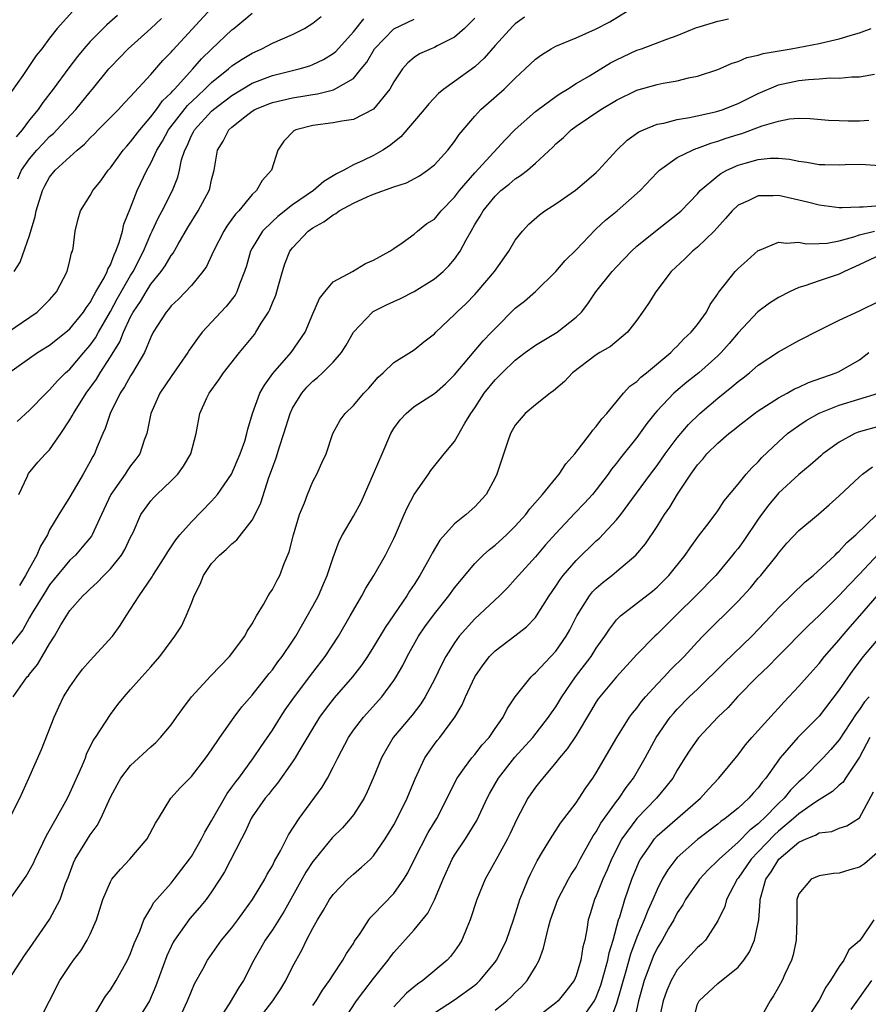
# Model space of a CAD drawing. Units: inches. Extents: x 2577000 to 2580000, y 1521000 to 1524000.
# Drawn here: x 2577306 to 2577390, y 1522013 to 1522110 of the extents above; entities that cross this region are included whole.
import ezdxf

# ---------------------------------------------------------------- set-up
doc = ezdxf.new("R2010")
doc.units = ezdxf.units.IN
doc.header["$MEASUREMENT"] = 0
doc.layers.add('LD25771521_2ft', color=140, linetype='Continuous')

msp = doc.modelspace()

# ---------------------------------------------------------------- linework, layer by layer
at = {"layer": 'LD25771521_2ft'}
for points, elevation in [([(2577305.411, 1522043), (2577306.792, 1522045), (2577306.9, 1522045.1), (2577307, 1522045.241), (2577307.787, 1522046.213), (2577308.269, 1522047), (2577309, 1522048.246), (2577309.482, 1522049), (2577310.109, 1522050.109), (2577310.652, 1522051), (2577311, 1522051.521), (2577312.279, 1522053), (2577312.666, 1522053.334), (2577313, 1522053.684), (2577313.709, 1522054.291), (2577314.347, 1522055), (2577315, 1522055.656), (2577316.085, 1522057), (2577316.44, 1522057.56), (2577317, 1522058.764), (2577317.241, 1522059.241), (2577318.019, 1522061), (2577319, 1522062.38), (2577319.291, 1522062.709), (2577319.581, 1522063), (2577321, 1522064.343), (2577321.655, 1522065), (2577322.222, 1522065.778), (2577322.956, 1522067), (2577323.479, 1522069), (2577323.845, 1522071), (2577324.527, 1522072.527), (2577324.755, 1522073), (2577325.704, 1522074.296), (2577326.167, 1522075), (2577327.76, 1522077), (2577329.22, 1522078.78), (2577329.377, 1522079), (2577329.907, 1522079.907), (2577330.607, 1522081), (2577330.745, 1522081.255), (2577331, 1522081.918), (2577331.327, 1522082.673), (2577331.608, 1522083.608), (2577331.994, 1522085), (2577332.234, 1522085.766), (2577332.731, 1522087), (2577333, 1522087.352), (2577334.548, 1522089), (2577335, 1522089.331), (2577336.078, 1522089.921), (2577337, 1522090.614), (2577337.269, 1522090.731), (2577337.611, 1522091), (2577339, 1522091.739), (2577340.378, 1522092.378), (2577341, 1522092.642), (2577343, 1522093.368), (2577344.255, 1522093.745), (2577345.548, 1522094.452), (2577346.34, 1522095), (2577347, 1522095.55), (2577348.323, 1522097), (2577349, 1522097.835), (2577349.466, 1522098.534), (2577351, 1522100.35), (2577351.596, 1522101), (2577353.895, 1522103), (2577355, 1522104.088), (2577355.988, 1522105), (2577357, 1522105.965), (2577357.59, 1522106.411), (2577358.526, 1522107), (2577359, 1522107.253), (2577361, 1522108.072), (2577362.93, 1522108.93), (2577364.348, 1522109.652), (2577367, 1522111.285)], 8412), ([(2577305.491, 1522085), (2577306.081, 1522085.919), (2577307, 1522088.549), (2577307.572, 1522090.428), (2577307.667, 1522091), (2577308.284, 1522093), (2577308.528, 1522093.472), (2577309, 1522094.303), (2577309.555, 1522095), (2577311.726, 1522097), (2577312.427, 1522097.574), (2577313, 1522098.193), (2577313.414, 1522098.586), (2577313.806, 1522099), (2577315.785, 1522101), (2577316.366, 1522101.634), (2577317, 1522102.293), (2577319, 1522104.469), (2577320.179, 1522105.821), (2577321, 1522106.655), (2577321.151, 1522106.849), (2577325, 1522110.999)], 8398), ([(2577304.861, 1522079), (2577307.759, 1522081), (2577308.396, 1522081.604), (2577309, 1522082.22), (2577309.673, 1522083), (2577310.719, 1522085), (2577311, 1522086.095), (2577311.164, 1522086.836), (2577311.249, 1522087), (2577311.321, 1522087.321), (2577311.527, 1522089), (2577311.807, 1522090.193), (2577312.039, 1522091), (2577313, 1522092.523), (2577313.251, 1522093), (2577314.054, 1522093.946), (2577314.77, 1522095), (2577315, 1522095.254), (2577316.269, 1522097), (2577316.61, 1522097.39), (2577317, 1522097.798), (2577317.894, 1522099), (2577319, 1522100.266), (2577319.551, 1522101), (2577320.152, 1522101.848), (2577321, 1522102.638), (2577321.162, 1522102.838), (2577321.334, 1522103), (2577323.154, 1522105), (2577323.996, 1522106.004), (2577325, 1522106.966), (2577327, 1522108.859), (2577327.19, 1522109), (2577328.181, 1522109.819), (2577329, 1522110.514)], 8400), ([(2577304.977, 1522075), (2577307.794, 1522077), (2577309, 1522077.744), (2577310.609, 1522079), (2577311, 1522079.331), (2577312.351, 1522081), (2577312.592, 1522081.408), (2577313, 1522081.941), (2577313.349, 1522082.651), (2577313.574, 1522083), (2577314.368, 1522084.368), (2577314.679, 1522085), (2577314.752, 1522085.249), (2577315, 1522085.667), (2577315.359, 1522086.641), (2577315.552, 1522087), (2577315.875, 1522087.875), (2577316.179, 1522089), (2577316.329, 1522089.671), (2577317, 1522091.306), (2577317.653, 1522093), (2577318.592, 1522095), (2577319, 1522095.705), (2577319.599, 1522097), (2577320.137, 1522097.863), (2577320.737, 1522099), (2577322.61, 1522101.391), (2577323.636, 1522102.364), (2577324.345, 1522103), (2577325, 1522103.656), (2577326.661, 1522105), (2577327, 1522105.296), (2577328.028, 1522105.972), (2577329, 1522106.576), (2577329.954, 1522107), (2577331, 1522107.555), (2577333, 1522108.409), (2577334.172, 1522109), (2577335, 1522109.514), (2577335.812, 1522110.188)], 8402), ([(2577355.891, 1522110.109), (2577355, 1522109.46), (2577354.764, 1522109.236), (2577353, 1522107.313), (2577351.933, 1522106.066), (2577351, 1522105.203), (2577349, 1522103.749), (2577347.928, 1522103), (2577347.42, 1522102.581), (2577346.445, 1522101.555), (2577346.008, 1522101), (2577343.686, 1522098.314), (2577342.573, 1522097.427), (2577341.907, 1522097), (2577341, 1522096.47), (2577339.955, 1522095.955), (2577339, 1522095.531), (2577338.062, 1522095), (2577337.337, 1522094.664), (2577337, 1522094.437), (2577336.1, 1522093.9), (2577335.078, 1522093), (2577333, 1522091.6), (2577331.55, 1522090.45), (2577331, 1522089.956), (2577330.037, 1522089), (2577329, 1522087.314), (2577328.826, 1522087), (2577328.446, 1522085.554), (2577328.259, 1522085), (2577327.74, 1522083.741), (2577327.493, 1522083), (2577327.317, 1522082.683), (2577326.448, 1522081.552), (2577325.917, 1522081), (2577324.078, 1522079), (2577323.594, 1522078.407), (2577322.775, 1522077.225), (2577322.649, 1522077), (2577321, 1522074.651), (2577319.88, 1522073), (2577319.003, 1522071), (2577318.591, 1522069), (2577318.341, 1522068.341), (2577317.893, 1522067), (2577317.522, 1522066.478), (2577317, 1522065.816), (2577316.659, 1522065.341), (2577316.449, 1522065), (2577315.045, 1522063), (2577314.137, 1522061), (2577313.368, 1522059.368), (2577313.214, 1522059), (2577313.135, 1522058.865), (2577312.226, 1522057.774), (2577311.544, 1522057), (2577311, 1522056.491), (2577309, 1522054.062), (2577308.578, 1522053.422), (2577307.226, 1522051.226), (2577307, 1522050.842), (2577306.36, 1522049.64), (2577305, 1522047.92)], 8410), ([(2577305.044, 1522031), (2577306.047, 1522033), (2577306.955, 1522035), (2577308.198, 1522037.802), (2577309.434, 1522041), (2577309.923, 1522042.077), (2577310.377, 1522043), (2577311, 1522044.008), (2577311.679, 1522045), (2577312.25, 1522045.75), (2577313, 1522046.612), (2577313.375, 1522047), (2577315.208, 1522049), (2577315.954, 1522050.046), (2577316.552, 1522051), (2577317, 1522051.666), (2577317.839, 1522053), (2577319.135, 1522054.865), (2577319.206, 1522055), (2577319.555, 1522055.555), (2577320.492, 1522057), (2577320.673, 1522057.327), (2577321.478, 1522058.522), (2577321.875, 1522059), (2577323, 1522060.295), (2577325, 1522062.33), (2577325.58, 1522063), (2577326.972, 1522065), (2577327.819, 1522067), (2577328.265, 1522068.265), (2577328.484, 1522069), (2577328.565, 1522069.435), (2577329.052, 1522071), (2577329.768, 1522073), (2577330.21, 1522073.79), (2577331.055, 1522074.945), (2577332.873, 1522077), (2577334.251, 1522079), (2577335, 1522080.822), (2577335.651, 1522082.349), (2577336.178, 1522083), (2577337, 1522083.971), (2577338.902, 1522085), (2577340.21, 1522085.79), (2577341, 1522086.12), (2577342.617, 1522087), (2577343, 1522087.289), (2577343.833, 1522087.833), (2577345, 1522088.705), (2577345.322, 1522089), (2577346.272, 1522089.728), (2577347, 1522090.187), (2577347.664, 1522091), (2577349, 1522092.356), (2577349.495, 1522093), (2577351, 1522094.738), (2577353.986, 1522098.014), (2577355, 1522099.024), (2577357, 1522100.799), (2577357.247, 1522101), (2577359, 1522102.298), (2577359.415, 1522102.585), (2577360.138, 1522103), (2577361, 1522103.553), (2577362.333, 1522104.333), (2577364.404, 1522105.596), (2577365, 1522105.905), (2577367, 1522106.843), (2577367.465, 1522107), (2577369.954, 1522107.954), (2577371, 1522108.315), (2577372.907, 1522109.093), (2577373.155, 1522109.155), (2577375, 1522109.734), (2577376.052, 1522109.948)], 8414), ([(2577311.28, 1522110.72), (2577309.745, 1522109), (2577309, 1522108.052), (2577308.22, 1522107), (2577307.681, 1522106.318), (2577306.352, 1522104.352), (2577305.237, 1522102.763)], 8392), ([(2577315.709, 1522110.291), (2577314.632, 1522109.368), (2577313, 1522107.699), (2577312.385, 1522107), (2577311.761, 1522106.239), (2577310.896, 1522105.104), (2577309.351, 1522103), (2577308.314, 1522101.686), (2577307.852, 1522101), (2577307, 1522099.984), (2577306.284, 1522099), (2577305.685, 1522098.315)], 8394), ([(2577305.792, 1522070.208), (2577307, 1522071.328), (2577308.658, 1522073), (2577308.831, 1522073.169), (2577309, 1522073.307), (2577309.784, 1522074.216), (2577310.576, 1522075), (2577311, 1522075.375), (2577312.368, 1522077), (2577313, 1522077.719), (2577313.533, 1522078.467), (2577313.823, 1522079), (2577315, 1522081.051), (2577315.679, 1522082.321), (2577317, 1522084.616), (2577317.248, 1522085), (2577318.264, 1522087), (2577319, 1522088.734), (2577319.136, 1522089), (2577319.723, 1522090.277), (2577320.12, 1522091), (2577321.128, 1522093), (2577321.666, 1522094.334), (2577321.834, 1522095), (2577322.033, 1522096.034), (2577322.338, 1522097), (2577322.573, 1522097.427), (2577323, 1522098.428), (2577323.203, 1522098.797), (2577323.294, 1522099), (2577325, 1522100.831), (2577325.187, 1522101), (2577327, 1522102.397), (2577329, 1522103.596), (2577331, 1522104.34), (2577333.654, 1522105), (2577334.685, 1522105.315), (2577335, 1522105.438), (2577336.066, 1522105.935), (2577337, 1522106.52), (2577337.262, 1522106.737), (2577339, 1522108.658), (2577340.035, 1522109.965)], 8404), ([(2577305.845, 1522094.155), (2577306.222, 1522095), (2577307, 1522096.122), (2577307.738, 1522097), (2577308.348, 1522097.652), (2577309, 1522098.327), (2577309.366, 1522098.634), (2577309.723, 1522099), (2577311.574, 1522101), (2577313, 1522102.738), (2577313.232, 1522103), (2577314.851, 1522105), (2577315, 1522105.174), (2577315.891, 1522106.108), (2577316.749, 1522107), (2577319, 1522108.999), (2577320.033, 1522109.967)], 8396), ([(2577305.958, 1522063), (2577306.797, 1522064.797), (2577306.868, 1522065), (2577306.921, 1522065.079), (2577307.832, 1522066.168), (2577308.592, 1522067), (2577309, 1522067.408), (2577310.098, 1522069), (2577311, 1522070.347), (2577311.239, 1522070.761), (2577311.341, 1522071), (2577312.604, 1522073), (2577313.618, 1522074.382), (2577313.984, 1522075), (2577315, 1522076.566), (2577315.929, 1522078.071), (2577316.283, 1522079), (2577317, 1522080.539), (2577317.245, 1522081), (2577317.962, 1522082.038), (2577318.525, 1522083), (2577319, 1522083.745), (2577320.027, 1522085), (2577320.42, 1522085.58), (2577321, 1522086.577), (2577321.189, 1522086.811), (2577321.688, 1522087.688), (2577322.661, 1522089.339), (2577323.678, 1522091), (2577324.755, 1522093), (2577324.81, 1522093.19), (2577325, 1522094.043), (2577325.266, 1522095), (2577325.577, 1522097), (2577326.134, 1522097.866), (2577326.699, 1522099), (2577327, 1522099.269), (2577328.285, 1522100.285), (2577329, 1522100.836), (2577329.28, 1522101), (2577330.498, 1522101.502), (2577331, 1522101.687), (2577333, 1522102.14), (2577334.396, 1522102.396), (2577335, 1522102.487), (2577335.461, 1522102.539), (2577337.054, 1522102.945), (2577339, 1522104.072), (2577339.783, 1522105), (2577340.317, 1522105.683), (2577341.082, 1522107), (2577343, 1522108.951), (2577345, 1522109.909)], 8406), ([(2577351, 1522110.02), (2577349.964, 1522109), (2577349, 1522108.15), (2577347.278, 1522107.277), (2577347, 1522107.122), (2577346.686, 1522107), (2577345.521, 1522106.479), (2577345, 1522106.121), (2577344.395, 1522105.605), (2577343.858, 1522105), (2577343, 1522103.722), (2577342.601, 1522103), (2577340.976, 1522101.024), (2577339, 1522100.016), (2577337.858, 1522099.858), (2577337, 1522099.667), (2577335, 1522099.403), (2577333.328, 1522099), (2577333.109, 1522098.891), (2577332.132, 1522097.868), (2577331.54, 1522097), (2577330.929, 1522095), (2577329.995, 1522094.005), (2577329.442, 1522093), (2577329, 1522092.593), (2577327.68, 1522091), (2577327.345, 1522090.655), (2577327, 1522090.159), (2577326.507, 1522089.493), (2577326.2, 1522089), (2577325.187, 1522087), (2577324.496, 1522085.504), (2577324.142, 1522085), (2577323, 1522083.626), (2577321.728, 1522082.272), (2577321, 1522081.608), (2577320.741, 1522081.259), (2577320.5, 1522081), (2577319.239, 1522079), (2577319, 1522078.53), (2577318.365, 1522077), (2577317.189, 1522075), (2577317, 1522074.705), (2577316.397, 1522073.603), (2577315.978, 1522073), (2577314.973, 1522071), (2577314.493, 1522069.507), (2577314.249, 1522069), (2577313.693, 1522067.693), (2577313.415, 1522067), (2577313.258, 1522066.742), (2577313, 1522066.241), (2577312.302, 1522065), (2577311, 1522062.755), (2577309.899, 1522061), (2577309, 1522059.496), (2577308.771, 1522059), (2577308.108, 1522057.892), (2577307.747, 1522057), (2577307, 1522055.722), (2577306.626, 1522055), (2577306.005, 1522053.995)], 8408), ([(2577305.038, 1522022.962), (2577306.689, 1522025.311), (2577307.409, 1522026.592), (2577307.579, 1522027), (2577308.683, 1522029.317), (2577309.649, 1522031), (2577310.754, 1522033), (2577311, 1522033.517), (2577312.2, 1522036.2), (2577312.528, 1522037), (2577312.654, 1522037.346), (2577313.301, 1522038.699), (2577313.529, 1522039), (2577315, 1522041.285), (2577315.742, 1522042.258), (2577316.345, 1522043), (2577317, 1522043.727), (2577318.107, 1522045), (2577319, 1522045.976), (2577319.888, 1522047), (2577321, 1522048.519), (2577321.378, 1522049), (2577322.022, 1522049.978), (2577322.497, 1522051), (2577323, 1522052.246), (2577323.276, 1522053), (2577323.855, 1522054.145), (2577324.182, 1522055), (2577325, 1522056.169), (2577325.767, 1522057), (2577326.437, 1522057.563), (2577327, 1522058.119), (2577327.499, 1522058.501), (2577329, 1522060.451), (2577329.287, 1522061), (2577329.848, 1522062.152), (2577330.654, 1522064.654), (2577331, 1522065.613), (2577331.387, 1522066.613), (2577331.699, 1522067.699), (2577332.13, 1522069), (2577332.743, 1522071), (2577333, 1522071.513), (2577333.915, 1522073), (2577334.409, 1522073.591), (2577335, 1522074.173), (2577335.463, 1522074.537), (2577335.948, 1522075), (2577337, 1522076.069), (2577337.823, 1522077), (2577338.275, 1522077.726), (2577339.007, 1522079), (2577340.895, 1522081), (2577340.953, 1522081.047), (2577342.284, 1522081.716), (2577343, 1522082.05), (2577343.665, 1522082.335), (2577345, 1522083.028), (2577347, 1522084.269), (2577347.875, 1522085), (2577348.441, 1522085.559), (2577349, 1522086.235), (2577349.549, 1522087), (2577350.134, 1522088.134), (2577350.624, 1522089), (2577351, 1522089.632), (2577351.539, 1522090.461), (2577351.832, 1522091), (2577353, 1522092.449), (2577353.582, 1522093), (2577354.381, 1522093.619), (2577355, 1522094.159), (2577355.527, 1522094.473), (2577356.196, 1522095), (2577357, 1522095.685), (2577358.711, 1522097.289), (2577359, 1522097.595), (2577359.751, 1522098.249), (2577360.501, 1522099), (2577361, 1522099.359), (2577363.442, 1522101), (2577365, 1522101.923), (2577367, 1522102.892), (2577369, 1522103.461), (2577369.591, 1522103.591), (2577371, 1522103.839), (2577372.119, 1522104.119), (2577373, 1522104.281), (2577375, 1522104.955), (2577376.421, 1522105.579), (2577377, 1522105.754), (2577377.868, 1522106.132), (2577379, 1522106.356), (2577379.479, 1522106.521), (2577382.237, 1522107), (2577385, 1522107.516), (2577385.692, 1522107.692), (2577387, 1522107.965), (2577388.407, 1522108.407), (2577389, 1522108.563), (2577390.162, 1522109)], 8416), ([(2577305, 1522015.145), (2577306.523, 1522017.477), (2577307, 1522018.18), (2577309, 1522021.031), (2577310.034, 1522023), (2577310.581, 1522024.581), (2577310.822, 1522025.178), (2577311.358, 1522026.641), (2577311.525, 1522027), (2577313, 1522029.387), (2577313.692, 1522030.308), (2577314.059, 1522031), (2577315, 1522033.117), (2577315.658, 1522034.342), (2577316.039, 1522035), (2577317, 1522036.221), (2577319, 1522038.092), (2577319.491, 1522038.508), (2577319.964, 1522039), (2577321, 1522040.264), (2577321.541, 1522041), (2577322.139, 1522041.861), (2577323.019, 1522043), (2577324.926, 1522045.074), (2577326.763, 1522047), (2577328.286, 1522049), (2577328.501, 1522049.499), (2577329, 1522050.231), (2577329.447, 1522051), (2577330.135, 1522052.135), (2577330.576, 1522053), (2577330.738, 1522053.262), (2577331, 1522053.606), (2577331.468, 1522054.532), (2577331.729, 1522055), (2577332.174, 1522056.174), (2577332.673, 1522057.327), (2577333.088, 1522059), (2577333.694, 1522061), (2577334.162, 1522062.162), (2577334.466, 1522063), (2577335, 1522064.262), (2577335.407, 1522065), (2577335.893, 1522066.107), (2577336.312, 1522067), (2577336.975, 1522069), (2577337.688, 1522070.312), (2577338.186, 1522071), (2577339, 1522071.765), (2577340.02, 1522073), (2577340.518, 1522073.482), (2577341.438, 1522074.562), (2577341.95, 1522075), (2577343, 1522076.021), (2577345, 1522077.283), (2577345.953, 1522078.048), (2577347, 1522078.839), (2577347.148, 1522079), (2577349, 1522080.746), (2577349.234, 1522081), (2577350.141, 1522081.859), (2577351, 1522082.733), (2577351.244, 1522083), (2577352.939, 1522085), (2577354.35, 1522087), (2577355, 1522088.092), (2577355.709, 1522089), (2577356.328, 1522089.672), (2577357.387, 1522090.612), (2577357.905, 1522091), (2577359, 1522091.7), (2577360.956, 1522093.044), (2577362.043, 1522093.957), (2577363, 1522094.777), (2577363.226, 1522095), (2577365.027, 1522097), (2577366.043, 1522097.957), (2577367.206, 1522098.794), (2577367.661, 1522099), (2577369, 1522099.547), (2577369.664, 1522099.664), (2577371, 1522100.014), (2577372.197, 1522100.197), (2577374.768, 1522100.768), (2577375, 1522100.831), (2577375.519, 1522101), (2577376.573, 1522101.427), (2577377, 1522101.584), (2577377.94, 1522102.061), (2577379, 1522102.567), (2577381, 1522103.42), (2577383, 1522103.862), (2577383.968, 1522103.968), (2577385, 1522104.02), (2577386.113, 1522104.113), (2577387, 1522104.092), (2577388.228, 1522104.228), (2577389, 1522104.24), (2577390.473, 1522104.473)], 8418), ([(2577307.628, 1522010.372), (2577308.999, 1522013.001), (2577310.018, 1522015), (2577311, 1522016.493), (2577311.358, 1522017), (2577312.063, 1522017.937), (2577312.715, 1522019), (2577313, 1522019.596), (2577313.616, 1522021), (2577314.257, 1522023), (2577315, 1522024.759), (2577315.144, 1522025), (2577315.988, 1522026.013), (2577316.913, 1522027), (2577318.627, 1522029), (2577319.445, 1522030.555), (2577319.749, 1522031), (2577320.986, 1522033), (2577321.93, 1522034.07), (2577323, 1522035.153), (2577324.438, 1522037), (2577325, 1522037.777), (2577325.808, 1522039), (2577327.239, 1522041), (2577327.99, 1522042.01), (2577329, 1522043.187), (2577330.684, 1522045.316), (2577331, 1522045.689), (2577331.544, 1522046.456), (2577331.977, 1522047), (2577333, 1522048.51), (2577333.312, 1522049), (2577335, 1522051.977), (2577335.551, 1522053), (2577335.982, 1522054.018), (2577336.419, 1522055), (2577337, 1522056.783), (2577337.608, 1522058.392), (2577337.933, 1522059), (2577339, 1522060.852), (2577339.759, 1522062.241), (2577341, 1522065.014), (2577341.83, 1522067), (2577342.707, 1522069), (2577343, 1522069.491), (2577343.636, 1522070.364), (2577344.201, 1522071), (2577345, 1522071.686), (2577347, 1522072.956), (2577348.092, 1522073.908), (2577349, 1522074.805), (2577351.838, 1522078.162), (2577352.66, 1522079), (2577353, 1522079.379), (2577355, 1522081.369), (2577355.909, 1522082.091), (2577357, 1522083.019), (2577359, 1522084.995), (2577359.922, 1522086.078), (2577361, 1522087.128), (2577362.877, 1522089.123), (2577363, 1522089.221), (2577363.916, 1522090.085), (2577365.045, 1522091), (2577367.318, 1522093), (2577369, 1522094.78), (2577369.227, 1522095), (2577371, 1522096.246), (2577372.486, 1522097), (2577372.852, 1522097.148), (2577373, 1522097.182), (2577374.319, 1522097.681), (2577375, 1522097.863), (2577375.839, 1522098.161), (2577377, 1522098.542), (2577377.362, 1522098.637), (2577379.393, 1522099.393), (2577381, 1522099.862), (2577382.074, 1522100.074), (2577383, 1522100.14), (2577384.117, 1522100.117), (2577385.952, 1522099.952), (2577387, 1522099.897), (2577387.875, 1522099.875), (2577389, 1522099.893), (2577389.933, 1522099.933)], 8420), ([(2577313.031, 1522010.969), (2577314.529, 1522013.472), (2577315, 1522014.084), (2577315.584, 1522015), (2577316.698, 1522017), (2577317, 1522017.673), (2577317.344, 1522018.657), (2577317.893, 1522019.893), (2577318.304, 1522021), (2577319, 1522022.161), (2577319.303, 1522022.697), (2577321, 1522024.621), (2577321.314, 1522025), (2577322.827, 1522027), (2577323, 1522027.252), (2577324.015, 1522029), (2577324.339, 1522029.661), (2577325, 1522030.76), (2577325.122, 1522031), (2577326.525, 1522033.475), (2577327, 1522034.079), (2577327.379, 1522034.621), (2577327.676, 1522035), (2577329.145, 1522037), (2577329.882, 1522038.118), (2577331, 1522039.733), (2577331.797, 1522041), (2577332.276, 1522041.724), (2577333.173, 1522043), (2577335, 1522045.426), (2577336.218, 1522047), (2577337.521, 1522049), (2577338.683, 1522051), (2577339, 1522051.575), (2577339.853, 1522053), (2577340.247, 1522053.753), (2577341.033, 1522055), (2577342.162, 1522057), (2577343, 1522058.649), (2577343.162, 1522059), (2577344.03, 1522061), (2577344.312, 1522061.688), (2577345.003, 1522062.997), (2577346.425, 1522065), (2577346.651, 1522065.349), (2577347.982, 1522067), (2577349, 1522068.211), (2577350.027, 1522070.027), (2577350.62, 1522071), (2577351, 1522071.549), (2577351.932, 1522073), (2577353, 1522074.312), (2577353.354, 1522074.647), (2577353.687, 1522075), (2577355, 1522076.25), (2577355.973, 1522077), (2577357, 1522077.747), (2577359.127, 1522079), (2577361, 1522080.484), (2577361.524, 1522081), (2577362.179, 1522081.821), (2577362.966, 1522083), (2577364.574, 1522085), (2577365, 1522085.474), (2577366.462, 1522087), (2577367, 1522087.492), (2577368.843, 1522089), (2577371.176, 1522090.824), (2577371.368, 1522091), (2577373, 1522092.684), (2577373.276, 1522093), (2577375, 1522094.458), (2577375.306, 1522094.694), (2577375.888, 1522095), (2577377, 1522095.503), (2577377.711, 1522095.711), (2577379, 1522096.054), (2577380.179, 1522096.179), (2577381, 1522096.181), (2577382.087, 1522096.087), (2577383, 1522095.903), (2577383.803, 1522095.803), (2577385, 1522095.578), (2577385.584, 1522095.584), (2577387, 1522095.543), (2577387.582, 1522095.581), (2577389, 1522095.612), (2577389.582, 1522095.582), (2577391, 1522095.462)], 8422), ([(2577391, 1522091.5), (2577389.354, 1522091.354), (2577389, 1522091.366), (2577387.277, 1522091.277), (2577387, 1522091.289), (2577385, 1522091.552), (2577383.861, 1522091.861), (2577381, 1522092.493), (2577380.462, 1522092.463), (2577379, 1522092.488), (2577377.988, 1522091.988), (2577377, 1522091.56), (2577376.41, 1522091), (2577375.772, 1522090.228), (2577374.656, 1522089), (2577373, 1522087.402), (2577372.498, 1522087), (2577371.742, 1522086.258), (2577370.408, 1522085), (2577368.871, 1522083), (2577368.151, 1522081.849), (2577367.561, 1522081), (2577367, 1522080.203), (2577366.084, 1522079), (2577364.392, 1522077.608), (2577363.342, 1522077), (2577363, 1522076.784), (2577360.647, 1522075), (2577359.849, 1522074.151), (2577358.775, 1522073.225), (2577358.441, 1522073), (2577357, 1522071.852), (2577355.982, 1522071), (2577355, 1522069.85), (2577354.526, 1522069), (2577354.257, 1522068.257), (2577353.182, 1522065), (2577353, 1522064.629), (2577352.127, 1522063), (2577351, 1522061.783), (2577350.138, 1522061), (2577349, 1522060.099), (2577347.531, 1522058.468), (2577346.789, 1522057.211), (2577346.693, 1522057), (2577346.329, 1522056.329), (2577345.583, 1522055), (2577345, 1522054.111), (2577344.547, 1522053.453), (2577344.277, 1522053), (2577342.128, 1522049.872), (2577341, 1522047.953), (2577340.396, 1522047), (2577339.838, 1522046.162), (2577338.922, 1522045), (2577337.09, 1522042.91), (2577336.222, 1522041.778), (2577335.662, 1522041), (2577335, 1522039.932), (2577333.611, 1522037.611), (2577333.262, 1522037), (2577333, 1522036.609), (2577331.508, 1522034.492), (2577331, 1522033.902), (2577330.613, 1522033.387), (2577330.287, 1522033), (2577329, 1522031.162), (2577328.899, 1522031), (2577328.318, 1522029.682), (2577327.946, 1522029), (2577326.274, 1522025.726), (2577325.819, 1522025), (2577325, 1522023.754), (2577324.46, 1522023), (2577323.801, 1522022.199), (2577322.856, 1522021.144), (2577321.343, 1522019), (2577321.216, 1522018.784), (2577321, 1522018.358), (2577320.563, 1522017.437), (2577319.503, 1522014.497), (2577318.855, 1522013), (2577317.617, 1522011)], 8424), ([(2577321.679, 1522011), (2577322.622, 1522013), (2577323, 1522013.959), (2577323.317, 1522014.683), (2577324.115, 1522016.115), (2577324.587, 1522017), (2577325.982, 1522019), (2577327, 1522020.222), (2577327.577, 1522021), (2577328.167, 1522021.833), (2577329.045, 1522023), (2577330.241, 1522025), (2577330.498, 1522025.502), (2577331, 1522026.338), (2577331.217, 1522026.783), (2577331.796, 1522027.796), (2577332.6, 1522029.4), (2577333.648, 1522031), (2577335.907, 1522034.093), (2577336.44, 1522035), (2577337, 1522036.058), (2577337.453, 1522037), (2577338.507, 1522039), (2577339, 1522039.71), (2577339.99, 1522041), (2577341.798, 1522043), (2577343, 1522044.623), (2577343.242, 1522045), (2577343.879, 1522046.121), (2577344.311, 1522047), (2577345.434, 1522049), (2577346.07, 1522049.93), (2577347, 1522051.218), (2577348.439, 1522053), (2577349, 1522053.775), (2577351, 1522056.19), (2577351.814, 1522057), (2577352.439, 1522057.561), (2577353, 1522057.99), (2577354.13, 1522059), (2577355, 1522059.847), (2577356.041, 1522061), (2577356.439, 1522061.561), (2577357.692, 1522063), (2577359, 1522064.6), (2577359.344, 1522065), (2577359.985, 1522066.015), (2577360.878, 1522067), (2577362.419, 1522069), (2577362.663, 1522069.337), (2577363, 1522069.694), (2577363.54, 1522070.46), (2577364.035, 1522071), (2577365.686, 1522073), (2577366.315, 1522073.685), (2577367, 1522074.154), (2577367.413, 1522074.587), (2577367.944, 1522075), (2577370.35, 1522077), (2577370.657, 1522077.343), (2577371, 1522077.65), (2577371.653, 1522078.347), (2577372.385, 1522079), (2577373, 1522079.775), (2577373.878, 1522081), (2577374.254, 1522081.746), (2577375, 1522082.798), (2577375.073, 1522082.927), (2577375.74, 1522083.74), (2577376.73, 1522085), (2577377, 1522085.288), (2577377.895, 1522086.105), (2577379, 1522087.078), (2577379.113, 1522087.113), (2577381, 1522087.915), (2577381.792, 1522087.792), (2577383, 1522087.901), (2577383.746, 1522087.746), (2577385, 1522087.77), (2577385.806, 1522087.806), (2577387, 1522088.046), (2577388.429, 1522088.429), (2577389, 1522088.641), (2577390.469, 1522089)], 8426), ([(2577391, 1522086.623), (2577388.549, 1522085.451), (2577387.508, 1522085), (2577387, 1522084.737), (2577385, 1522084.073), (2577383.583, 1522083.583), (2577383, 1522083.431), (2577382.081, 1522083), (2577381, 1522082.43), (2577380.118, 1522081.882), (2577378.967, 1522081.033), (2577377, 1522078.934), (2577376.118, 1522077.881), (2577375.333, 1522077), (2577375, 1522076.681), (2577373.121, 1522075), (2577371.935, 1522074.065), (2577370.842, 1522073.158), (2577370.674, 1522073), (2577369, 1522071.244), (2577368.787, 1522071), (2577367.999, 1522070.001), (2577367, 1522068.618), (2577365.392, 1522066.608), (2577365, 1522066.083), (2577364.509, 1522065.49), (2577364.168, 1522065), (2577363, 1522063.451), (2577362.629, 1522063), (2577361.85, 1522062.15), (2577360.866, 1522061.134), (2577359, 1522059.13), (2577357.994, 1522058.006), (2577357, 1522056.841), (2577355.313, 1522055), (2577355, 1522054.617), (2577354.22, 1522053.78), (2577353.449, 1522053), (2577351, 1522050.716), (2577349.465, 1522049), (2577349, 1522048.36), (2577348.138, 1522047), (2577347.746, 1522046.255), (2577347, 1522044.726), (2577346.091, 1522043), (2577345.673, 1522042.327), (2577344.797, 1522041.203), (2577342.947, 1522039), (2577341.773, 1522037), (2577340.962, 1522035), (2577340.369, 1522033.631), (2577340.056, 1522033), (2577339, 1522031.361), (2577338.732, 1522031), (2577337.919, 1522030.081), (2577336.921, 1522029.079), (2577335.192, 1522027), (2577335, 1522026.753), (2577334.308, 1522025.692), (2577332.155, 1522021.845), (2577331, 1522020.025), (2577330.297, 1522019), (2577329.842, 1522018.158), (2577329.179, 1522017), (2577328.132, 1522015), (2577327.677, 1522014.323), (2577326.718, 1522012.718), (2577325.378, 1522010.622)], 8428), ([(2577329.487, 1522011), (2577331.051, 1522013), (2577331.825, 1522014.175), (2577332.337, 1522015), (2577333, 1522016.343), (2577333.932, 1522018.068), (2577334.383, 1522019), (2577335, 1522020.17), (2577335.467, 1522021), (2577336.062, 1522021.938), (2577336.66, 1522023), (2577337, 1522023.493), (2577338.463, 1522025), (2577339, 1522025.498), (2577339.819, 1522026.181), (2577340.683, 1522027), (2577341, 1522027.325), (2577342.159, 1522029), (2577343, 1522030.375), (2577343.663, 1522031.663), (2577344.312, 1522033), (2577345.094, 1522034.906), (2577346.077, 1522037), (2577346.442, 1522037.558), (2577347, 1522038.326), (2577347.286, 1522038.714), (2577347.528, 1522039), (2577349.025, 1522041), (2577349.761, 1522042.239), (2577350.084, 1522043), (2577351.013, 1522045), (2577351.821, 1522046.178), (2577352.451, 1522047), (2577353, 1522047.566), (2577354.964, 1522049.036), (2577356.09, 1522049.91), (2577357, 1522050.861), (2577357.103, 1522051), (2577358.34, 1522053), (2577359, 1522053.944), (2577359.415, 1522054.585), (2577359.735, 1522055), (2577361, 1522056.466), (2577363, 1522058.427), (2577363.308, 1522058.692), (2577365, 1522060.487), (2577365.412, 1522061), (2577366.498, 1522062.498), (2577368.342, 1522065), (2577369, 1522065.86), (2577369.818, 1522067), (2577371, 1522068.595), (2577372.094, 1522069.906), (2577373.218, 1522071), (2577375, 1522072.513), (2577376.387, 1522073.612), (2577377, 1522074.157), (2577377.492, 1522074.508), (2577378.125, 1522075), (2577379, 1522075.75), (2577381, 1522077.071), (2577383, 1522078.197), (2577385, 1522079.229), (2577385.426, 1522079.426), (2577387, 1522080.209), (2577389, 1522081.133), (2577391, 1522082.124)], 8430), ([(2577335, 1522012.529), (2577335.312, 1522013), (2577335.953, 1522014.047), (2577336.645, 1522015), (2577337, 1522015.561), (2577337.972, 1522017), (2577338.333, 1522017.667), (2577339, 1522018.671), (2577339.12, 1522018.88), (2577339.66, 1522019.66), (2577340.525, 1522021), (2577340.731, 1522021.269), (2577341, 1522021.514), (2577343, 1522023.589), (2577344, 1522025), (2577344.378, 1522025.622), (2577345.048, 1522027), (2577346.395, 1522029.605), (2577347.236, 1522031), (2577348.265, 1522033), (2577348.491, 1522033.509), (2577349.253, 1522035), (2577349.991, 1522035.991), (2577350.713, 1522037), (2577351, 1522037.333), (2577351.735, 1522038.265), (2577352.407, 1522039), (2577353, 1522039.879), (2577353.796, 1522041), (2577354.187, 1522041.813), (2577355, 1522043.01), (2577356.573, 1522045), (2577356.794, 1522045.206), (2577357, 1522045.371), (2577359, 1522047.506), (2577360.031, 1522049), (2577360.38, 1522049.62), (2577361.085, 1522051), (2577362.336, 1522053), (2577362.628, 1522053.372), (2577363, 1522053.748), (2577363.668, 1522054.332), (2577364.532, 1522055), (2577365, 1522055.383), (2577366.917, 1522057), (2577367.871, 1522058.129), (2577369, 1522059.823), (2577369.733, 1522061), (2577370.251, 1522061.75), (2577371.021, 1522063.021), (2577372.339, 1522065), (2577373, 1522065.926), (2577373.511, 1522066.489), (2577373.925, 1522067), (2577375, 1522068.071), (2577376.089, 1522069), (2577376.602, 1522069.398), (2577377, 1522069.74), (2577378.633, 1522071), (2577379, 1522071.264), (2577381, 1522072.533), (2577381.863, 1522073), (2577382.586, 1522073.414), (2577383, 1522073.59), (2577383.955, 1522074.046), (2577386.693, 1522075), (2577387, 1522075.138), (2577389, 1522076.297), (2577389.912, 1522077)], 8432), ([(2577337.999, 1522011), (2577339.321, 1522013), (2577340.034, 1522013.966), (2577341, 1522015.21), (2577342.441, 1522017), (2577342.669, 1522017.331), (2577343, 1522017.766), (2577345, 1522020.008), (2577346.347, 1522021.653), (2577347.019, 1522022.981), (2577347.862, 1522025), (2577348.776, 1522027), (2577349, 1522027.376), (2577350.07, 1522029), (2577351.198, 1522030.802), (2577352.231, 1522033), (2577352.492, 1522033.508), (2577353.342, 1522035), (2577354.956, 1522037.044), (2577356.717, 1522039), (2577358.29, 1522041), (2577358.566, 1522041.435), (2577359, 1522042.031), (2577359.589, 1522043), (2577360.958, 1522045), (2577362.482, 1522047), (2577363, 1522047.816), (2577363.852, 1522049), (2577364.29, 1522049.71), (2577365, 1522050.605), (2577365.183, 1522050.817), (2577365.399, 1522051), (2577368.55, 1522053.449), (2577369, 1522053.842), (2577370.157, 1522055), (2577371.789, 1522057), (2577372.271, 1522057.729), (2577373.109, 1522058.891), (2577373.928, 1522059.927), (2577374.743, 1522061), (2577375, 1522061.364), (2577375.634, 1522062.366), (2577377, 1522064.012), (2577377.788, 1522065), (2577378.366, 1522065.634), (2577379, 1522066.228), (2577379.358, 1522066.643), (2577381, 1522068.192), (2577381.894, 1522069), (2577383, 1522069.801), (2577383.716, 1522070.284), (2577385, 1522071.027), (2577387, 1522071.8), (2577390.888, 1522073)], 8434), ([(2577391, 1522069.733), (2577388.865, 1522069.135), (2577388.543, 1522069), (2577387, 1522068.162), (2577385.389, 1522067), (2577385.176, 1522066.823), (2577384.12, 1522065.881), (2577383, 1522064.956), (2577381, 1522063.115), (2577380.027, 1522061.973), (2577379.307, 1522061), (2577379, 1522060.567), (2577377.567, 1522058.432), (2577377, 1522057.671), (2577376.695, 1522057.305), (2577376.469, 1522057), (2577374.795, 1522055), (2577372.841, 1522053), (2577371, 1522051.165), (2577369, 1522049.197), (2577368.778, 1522049), (2577367, 1522047.181), (2577365, 1522044.983), (2577363.333, 1522043), (2577363.191, 1522042.809), (2577363, 1522042.523), (2577362.442, 1522041.558), (2577361, 1522039.196), (2577360.135, 1522037.865), (2577359.371, 1522037), (2577359, 1522036.525), (2577357.704, 1522035), (2577357.402, 1522034.598), (2577357, 1522034.102), (2577356.247, 1522033), (2577355.116, 1522030.884), (2577354.492, 1522029.508), (2577354.233, 1522029), (2577353.266, 1522027.266), (2577352.035, 1522025), (2577351.213, 1522023), (2577350.552, 1522021), (2577350.195, 1522020.195), (2577349.71, 1522019), (2577349.441, 1522018.559), (2577349, 1522017.915), (2577348.609, 1522017.391), (2577348.258, 1522017), (2577345.868, 1522015), (2577345.343, 1522014.657), (2577344.251, 1522013.749), (2577343, 1522012.409)], 8436), ([(2577347, 1522011.81), (2577349, 1522013.099), (2577351, 1522014.56), (2577351.242, 1522014.758), (2577351.499, 1522015), (2577353, 1522016.812), (2577353.138, 1522017), (2577353.773, 1522018.227), (2577354.116, 1522019), (2577354.821, 1522021), (2577355, 1522021.537), (2577355.337, 1522022.663), (2577355.455, 1522023), (2577355.786, 1522023.786), (2577356.254, 1522025), (2577356.494, 1522025.506), (2577357.168, 1522026.832), (2577357.697, 1522027.697), (2577358.464, 1522029), (2577359.455, 1522030.545), (2577361, 1522032.565), (2577361.297, 1522033), (2577361.958, 1522034.042), (2577362.672, 1522035), (2577363, 1522035.503), (2577365.039, 1522039), (2577366.292, 1522041), (2577366.584, 1522041.416), (2577367, 1522041.901), (2577367.458, 1522042.542), (2577367.85, 1522043), (2577369, 1522044.275), (2577369.705, 1522045), (2577370.325, 1522045.675), (2577371.669, 1522047), (2577373, 1522048.441), (2577373.538, 1522049), (2577377, 1522052.46), (2577378.216, 1522053.784), (2577379, 1522054.715), (2577379.259, 1522055), (2577380.865, 1522057), (2577381, 1522057.197), (2577381.831, 1522058.169), (2577383, 1522059.43), (2577384.943, 1522061.056), (2577386.016, 1522061.984), (2577387, 1522062.867), (2577389, 1522064.737), (2577389.305, 1522065), (2577390.275, 1522065.725)], 8438), ([(2577353, 1522012.069), (2577354.151, 1522013), (2577354.595, 1522013.405), (2577355, 1522013.823), (2577355.611, 1522014.389), (2577356.182, 1522015), (2577357, 1522016.356), (2577357.359, 1522017), (2577357.799, 1522018.201), (2577358.262, 1522020.262), (2577358.47, 1522021), (2577359.211, 1522023), (2577360.265, 1522025), (2577360.527, 1522025.472), (2577361, 1522026.207), (2577361.413, 1522027), (2577362.704, 1522029.296), (2577363, 1522029.702), (2577363.457, 1522030.543), (2577365, 1522032.684), (2577365.25, 1522033), (2577365.942, 1522034.058), (2577366.663, 1522035), (2577367.819, 1522037), (2577368.902, 1522039), (2577370.303, 1522041), (2577370.619, 1522041.381), (2577371, 1522041.8), (2577372.186, 1522043), (2577373, 1522043.774), (2577375.634, 1522046.366), (2577378.351, 1522049), (2577380.263, 1522051), (2577381, 1522051.791), (2577383.636, 1522054.364), (2577384.407, 1522055), (2577386.583, 1522057), (2577386.784, 1522057.216), (2577387, 1522057.388), (2577387.759, 1522058.24), (2577388.65, 1522059), (2577390.728, 1522061)], 8440), ([(2577390.881, 1522057.119), (2577389, 1522055.127), (2577387.953, 1522054.047), (2577387, 1522053.006), (2577385, 1522051.043), (2577383.954, 1522050.046), (2577380.933, 1522047), (2577379.989, 1522046.011), (2577378.898, 1522045), (2577376.933, 1522043), (2577376.025, 1522041.975), (2577375.012, 1522041), (2577373.143, 1522039), (2577373, 1522038.823), (2577372.241, 1522037.759), (2577371.749, 1522037), (2577371, 1522035.788), (2577370.552, 1522035), (2577369.883, 1522034.117), (2577368.941, 1522033), (2577367, 1522031.007), (2577365.532, 1522029), (2577364.499, 1522027), (2577364.066, 1522025.934), (2577363.638, 1522025), (2577363, 1522023.376), (2577362.826, 1522023), (2577362.404, 1522021.596), (2577362.203, 1522021), (2577362.055, 1522020.055), (2577361.857, 1522019), (2577361.682, 1522018.318), (2577361.487, 1522017), (2577361, 1522015.458), (2577360.801, 1522015), (2577360.02, 1522013.98), (2577359.228, 1522013), (2577359, 1522012.792), (2577356.65, 1522011)], 8442), ([(2577361.236, 1522010.764), (2577362.811, 1522013), (2577363, 1522013.371), (2577363.444, 1522014.556), (2577363.825, 1522015.825), (2577364.14, 1522017), (2577364.262, 1522017.738), (2577364.664, 1522019), (2577365.197, 1522021), (2577365.308, 1522021.308), (2577365.803, 1522023), (2577366.516, 1522025), (2577367.236, 1522026.764), (2577367.363, 1522027), (2577368.211, 1522028.211), (2577368.743, 1522029), (2577369, 1522029.276), (2577373.293, 1522033), (2577374.095, 1522033.905), (2577375.107, 1522035), (2577377, 1522037.303), (2577377.732, 1522038.268), (2577378.369, 1522039), (2577379, 1522039.683), (2577380.567, 1522041.433), (2577381, 1522041.886), (2577381.522, 1522042.478), (2577382.035, 1522043), (2577383, 1522044.053), (2577383.82, 1522045), (2577385, 1522046.299), (2577385.554, 1522047), (2577387, 1522048.651), (2577387.279, 1522049), (2577388.074, 1522049.926), (2577389.047, 1522051), (2577390.76, 1522053)], 8444), ([(2577391, 1522048.945), (2577389.375, 1522047), (2577388.354, 1522045.646), (2577387, 1522043.69), (2577385, 1522041.112), (2577382.894, 1522039), (2577381.177, 1522037), (2577379.762, 1522035), (2577379.398, 1522034.602), (2577379, 1522034.031), (2577378.495, 1522033.505), (2577378.077, 1522033), (2577377, 1522032.025), (2577375.743, 1522031), (2577375.301, 1522030.699), (2577375, 1522030.436), (2577373, 1522028.936), (2577371, 1522027.157), (2577370.855, 1522027), (2577370.051, 1522025.949), (2577369.515, 1522025), (2577369, 1522023.993), (2577368.58, 1522023), (2577368.081, 1522021.919), (2577367.737, 1522021), (2577367, 1522019.297), (2577366.382, 1522017.618), (2577365.92, 1522015.92), (2577365, 1522012.728), (2577363.99, 1522010.01)], 8446), ([(2577389.954, 1522043), (2577389.486, 1522042.513), (2577389, 1522041.769), (2577388.673, 1522041.327), (2577387, 1522038.76), (2577386.179, 1522037.821), (2577385.403, 1522037), (2577383.441, 1522035), (2577383, 1522034.62), (2577382.188, 1522033.812), (2577381.558, 1522033), (2577381, 1522032.484), (2577379.535, 1522031), (2577379.251, 1522030.749), (2577379, 1522030.489), (2577378.151, 1522029.849), (2577377, 1522028.653), (2577375.134, 1522027), (2577375, 1522026.842), (2577374.063, 1522025.937), (2577373.208, 1522025), (2577373, 1522024.712), (2577371.822, 1522023), (2577371.535, 1522022.465), (2577371, 1522021.681), (2577370.651, 1522021), (2577370.145, 1522020.145), (2577369.496, 1522019), (2577369, 1522018.205), (2577368.623, 1522017.377), (2577368.471, 1522017), (2577367.742, 1522015), (2577367.169, 1522013), (2577366.729, 1522011)], 8448), ([(2577390.006, 1522039), (2577389, 1522037.067), (2577387.624, 1522035), (2577387.397, 1522034.603), (2577387, 1522034.277), (2577386.338, 1522033.662), (2577385.267, 1522033), (2577385, 1522032.85), (2577384.562, 1522032.562), (2577383, 1522031.473), (2577382.49, 1522031), (2577381, 1522029.746), (2577380.605, 1522029.395), (2577379, 1522027.704), (2577378.311, 1522027), (2577377, 1522025.105), (2577376.911, 1522025), (2577375.875, 1522023), (2577375.689, 1522022.311), (2577375, 1522020.883), (2577373.774, 1522019), (2577373.4, 1522018.6), (2577373, 1522018.261), (2577371, 1522016.057), (2577370.387, 1522015), (2577369.964, 1522014.036), (2577369.594, 1522013), (2577369.216, 1522011.216)], 8450), ([(2577372.562, 1522011), (2577373, 1522012.67), (2577373.145, 1522013), (2577375, 1522014.723), (2577377, 1522016.311), (2577377.567, 1522017), (2577378.147, 1522017.853), (2577378.636, 1522019), (2577379.045, 1522021), (2577379.195, 1522022.805), (2577379.19, 1522023), (2577379.242, 1522023.242), (2577379.733, 1522025), (2577380.262, 1522025.738), (2577381.025, 1522027), (2577383, 1522028.656), (2577383.746, 1522029), (2577384.653, 1522029.346), (2577385, 1522029.591), (2577386.274, 1522029.726), (2577387, 1522030.038), (2577387.737, 1522030.263), (2577389, 1522031.076), (2577390.368, 1522033.632)], 8452), ([(2577391, 1522027.836), (2577389.479, 1522026.521), (2577389, 1522026.196), (2577388.06, 1522025.94), (2577387, 1522025.599), (2577386.425, 1522025.575), (2577385, 1522025.35), (2577384.231, 1522025), (2577383, 1522023.568), (2577382.816, 1522023), (2577382.798, 1522021), (2577382.747, 1522019), (2577382.451, 1522017.549), (2577382.276, 1522017), (2577381.632, 1522015.632), (2577381.358, 1522015), (2577381, 1522014.339), (2577380.516, 1522013.484), (2577380.186, 1522013), (2577379, 1522010.854)], 8454), ([(2577390.399, 1522021), (2577389.188, 1522019.188), (2577389, 1522018.94), (2577387.96, 1522018.04), (2577387.441, 1522017), (2577387, 1522016.381), (2577386.149, 1522015), (2577385.658, 1522014.342), (2577385, 1522013.081), (2577384.882, 1522012.882), (2577383.659, 1522011)], 8456), ([(2577390.193, 1522015), (2577388.13, 1522012.13)], 8458)]:
    msp.add_lwpolyline(points, dxfattribs=dict(at, elevation=elevation))

doc.saveas('drawing.dxf')
